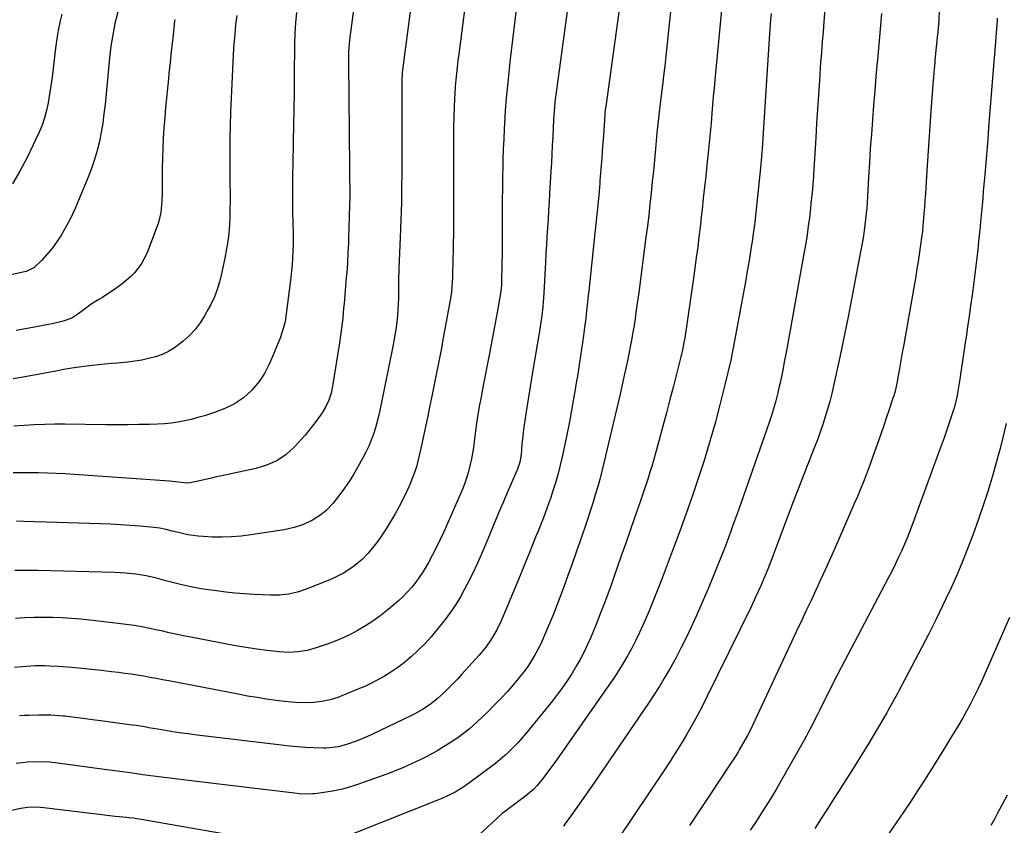
# Model space of a CAD drawing. Units: inches. Extents: x 1867869 to 1873123, y 431839 to 437170.
# Drawn here: x 1868673 to 1869078, y 435025 to 435357 of the extents above; entities that cross this region are included whole.
import ezdxf

# ---------------------------------------------------------------- set-up
doc = ezdxf.new("R2010")
doc.units = ezdxf.units.IN
doc.header["$MEASUREMENT"] = 0
doc.layers.add('7', color=7, linetype='Continuous')
doc.layers.add('8', color=7, linetype='Continuous')

msp = doc.modelspace()

# ---------------------------------------------------------------- linework, layer by layer
at = {"layer": '7', "color": 18}
for points in [[(1868860.96, 435399.52, 1762), (1868853.65, 435342.78, 1762), (1868853.32, 435340.12, 1762), (1868853, 435337.47, 1762), (1868852.72, 435334.81, 1762), (1868852.45, 435332.15, 1762), (1868852.22, 435329.48, 1762), (1868852.02, 435326.81, 1762), (1868851.87, 435324.14, 1762), (1868851.75, 435321.47, 1762), (1868851.6, 435316.48, 1762), (1868851.52, 435313.04, 1762), (1868851.47, 435309.59, 1762), (1868851.45, 435306.14, 1762), (1868851.45, 435303.96, 1762), (1868851.44, 435299.42, 1762), (1868851.44, 435294.89, 1762), (1868851.44, 435290.35, 1762), (1868851.45, 435285.81, 1762), (1868851.47, 435274.47, 1762), (1868851.47, 435272.56, 1762), (1868851.43, 435268.73, 1762), (1868851.36, 435264.91, 1762), (1868851.28, 435261.09, 1762), (1868851.24, 435259.18, 1762), (1868851.06, 435250.79, 1762), (1868850.98, 435248.84, 1762), (1868850.64, 435244.96, 1762), (1868850.34, 435243.03, 1762), (1868847.38, 435226.65, 1762), (1868846.37, 435221.15, 1762), (1868845.33, 435215.66, 1762), (1868844.25, 435210.19, 1762), (1868843.13, 435204.71, 1762), (1868842.42, 435201.29, 1762), (1868841.64, 435197.53, 1762), (1868840.85, 435193.78, 1762), (1868840.06, 435190.02, 1762), (1868839.26, 435186.27, 1762), (1868838.15, 435181.1, 1762), (1868837.9, 435179.94, 1762), (1868837.4, 435177.61, 1762), (1868836.22, 435173, 1762), (1868835.03, 435169.52, 1762), (1868833.27, 435164.99, 1762), (1868831.2, 435160.59, 1762), (1868828.99, 435156.39, 1762), (1868827.44, 435153.58, 1762), (1868825.81, 435150.82, 1762), (1868824.14, 435148.09, 1762), (1868823.16, 435146.54, 1762), (1868821.55, 435144.13, 1762), (1868819.87, 435141.78, 1762), (1868818.07, 435139.52, 1762), (1868816.19, 435137.32, 1762), (1868813.84, 435134.84, 1762), (1868810.25, 435131.79, 1762), (1868806.27, 435129.22, 1762), (1868802.05, 435127.07, 1762), (1868799.87, 435126.14, 1762), (1868790.78, 435122.55, 1762), (1868787.25, 435121.36, 1762), (1868783.61, 435120.53, 1762), (1868779.91, 435120.1, 1762), (1868776.18, 435120.08, 1762), (1868769.3, 435120.44, 1762), (1868765.44, 435120.69, 1762), (1868761.59, 435120.99, 1762), (1868757.75, 435121.38, 1762), (1868753.92, 435121.84, 1762), (1868750.71, 435122.25, 1762), (1868748.49, 435122.58, 1762), (1868744.07, 435123.38, 1762), (1868739.69, 435124.38, 1762), (1868735.32, 435125.46, 1762), (1868733.15, 435126.03, 1762), (1868729.23, 435127.06, 1762), (1868725.01, 435128.03, 1762), (1868720.74, 435128.72, 1762), (1868716.43, 435129.17, 1762), (1868712.1, 435129.4, 1762), (1868680.41, 435130.25, 1762), (1868675.69, 435130.32, 1762), (1868670.98, 435130.32, 1762)], [(1868837.48, 435389.67, 1764), (1868830.41, 435335.19, 1764), (1868830.31, 435334.32, 1764), (1868830.21, 435332.58, 1764), (1868830.2, 435331.71, 1764), (1868830.21, 435324.12, 1764), (1868830.21, 435319.9, 1764), (1868830.22, 435315.67, 1764), (1868830.21, 435311.44, 1764), (1868830.2, 435307.21, 1764), (1868830.18, 435296.22, 1764), (1868830.16, 435292.6, 1764), (1868830.13, 435288.99, 1764), (1868830.08, 435285.37, 1764), (1868830.02, 435281.76, 1764), (1868829.94, 435278.14, 1764), (1868829.84, 435274.53, 1764), (1868829.7, 435270.92, 1764), (1868829.54, 435267.31, 1764), (1868828.92, 435254.51, 1764), (1868828.79, 435249.78, 1764), (1868828.79, 435245.04, 1764), (1868828.79, 435242.36, 1764), (1868828.74, 435239.95, 1764), (1868828.44, 435235.14, 1764), (1868827.86, 435230.34, 1764), (1868827.09, 435225.58, 1764), (1868826.64, 435223.21, 1764), (1868821.35, 435196.76, 1764), (1868820.77, 435194.14, 1764), (1868820.13, 435191.53, 1764), (1868819.38, 435188.95, 1764), (1868818.57, 435186.39, 1764), (1868817.63, 435183.87, 1764), (1868816.61, 435181.39, 1764), (1868815.45, 435178.97, 1764), (1868814.2, 435176.6, 1764), (1868811.97, 435172.63, 1764), (1868810.28, 435169.76, 1764), (1868808.51, 435166.94, 1764), (1868806.64, 435164.19, 1764), (1868804.7, 435161.49, 1764), (1868801.98, 435158, 1764), (1868798.88, 435154.84, 1764), (1868796.93, 435153.2, 1764), (1868793.52, 435150.92, 1764), (1868789.81, 435149.17, 1764), (1868785.89, 435147.9, 1764), (1868781.86, 435147.06, 1764), (1868768.05, 435144.92, 1764), (1868764.1, 435144.43, 1764), (1868760.14, 435144.1, 1764), (1868756.18, 435144, 1764), (1868752.2, 435144.05, 1764), (1868748.61, 435144.21, 1764), (1868746.43, 435144.38, 1764), (1868742.12, 435145, 1764), (1868738.25, 435145.9, 1764), (1868735.72, 435146.52, 1764), (1868733.2, 435147.13, 1764), (1868730.66, 435147.63, 1764), (1868728.09, 435147.96, 1764), (1868722.54, 435148.45, 1764), (1868718.46, 435148.78, 1764), (1868714.39, 435149.06, 1764), (1868710.31, 435149.27, 1764), (1868706.23, 435149.44, 1764), (1868674.68, 435150.45, 1764), (1868671.67, 435150.51, 1764)], [(1868942.58, 435377.51, 1754), (1868938.83, 435341.94, 1754), (1868938.39, 435337.9, 1754), (1868937.94, 435333.86, 1754), (1868937.45, 435329.82, 1754), (1868936.95, 435325.79, 1754), (1868936.24, 435320.17, 1754), (1868935.93, 435317.72, 1754), (1868935.39, 435312.82, 1754), (1868935.16, 435310.36, 1754), (1868934.58, 435303.77, 1754), (1868934.17, 435299.25, 1754), (1868933.75, 435294.73, 1754), (1868933.31, 435290.21, 1754), (1868932.84, 435285.69, 1754), (1868932.34, 435281.05, 1754), (1868931.82, 435276.5, 1754), (1868931.26, 435271.95, 1754), (1868930.68, 435267.41, 1754), (1868927.7, 435244.75, 1754), (1868927.34, 435242.03, 1754), (1868926.97, 435239.3, 1754), (1868926.58, 435236.57, 1754), (1868926.19, 435233.85, 1754), (1868925.78, 435231.12, 1754), (1868925.34, 435228.41, 1754), (1868924.86, 435225.7, 1754), (1868924.36, 435222.99, 1754), (1868923.67, 435219.48, 1754), (1868923.06, 435216.51, 1754), (1868922.43, 435213.55, 1754), (1868921.78, 435210.59, 1754), (1868920.02, 435202.82, 1754), (1868918.7, 435197.04, 1754), (1868917.37, 435191.27, 1754), (1868916.01, 435185.51, 1754), (1868914.65, 435179.75, 1754), (1868913.54, 435175.14, 1754), (1868912.69, 435171.69, 1754), (1868911.8, 435168.25, 1754), (1868910.84, 435164.83, 1754), (1868909.85, 435161.42, 1754), (1868908.81, 435158.02, 1754), (1868907.74, 435154.64, 1754), (1868906.63, 435151.26, 1754), (1868905.49, 435147.9, 1754), (1868903.63, 435142.53, 1754), (1868901.97, 435137.77, 1754), (1868900.29, 435133.02, 1754), (1868898.59, 435128.27, 1754), (1868896.88, 435123.53, 1754), (1868895.68, 435120.23, 1754), (1868894.2, 435116.28, 1754), (1868892.66, 435112.36, 1754), (1868891.05, 435108.47, 1754), (1868889.39, 435104.6, 1754), (1868887.82, 435101.06, 1754), (1868886.86, 435099, 1754), (1868884.72, 435094.98, 1754), (1868882.29, 435091.13, 1754), (1868880.98, 435089.27, 1754), (1868878.15, 435085.7, 1754), (1868876.16, 435083.36, 1754), (1868873.64, 435080.49, 1754), (1868871.07, 435077.67, 1754), (1868868.41, 435074.93, 1754), (1868865.7, 435072.25, 1754), (1868861.25, 435067.97, 1754), (1868857.96, 435065.02, 1754), (1868855.66, 435063.18, 1754), (1868853.27, 435061.45, 1754), (1868849.79, 435059.14, 1754), (1868847.4, 435057.63, 1754), (1868844.98, 435056.18, 1754), (1868842.51, 435054.81, 1754), (1868840.01, 435053.5, 1754), (1868838.03, 435052.5, 1754), (1868834.49, 435050.8, 1754), (1868830.9, 435049.18, 1754), (1868827.26, 435047.7, 1754), (1868823.59, 435046.3, 1754), (1868812.37, 435042.28, 1754), (1868809.12, 435041.23, 1754), (1868805.84, 435040.31, 1754), (1868802.51, 435039.61, 1754), (1868799.14, 435039.04, 1754), (1868794.45, 435038.4, 1754), (1868793.41, 435038.28, 1754), (1868791.3, 435038.2, 1754), (1868788.14, 435038.38, 1754), (1868786.04, 435038.6, 1754), (1868772.17, 435040.22, 1754), (1868764.18, 435041.17, 1754), (1868756.2, 435042.14, 1754), (1868748.22, 435043.12, 1754), (1868740.24, 435044.12, 1754), (1868725.82, 435045.95, 1754), (1868723.69, 435046.22, 1754), (1868719.44, 435046.79, 1754), (1868715.2, 435047.39, 1754), (1868710.95, 435047.97, 1754), (1868708.83, 435048.26, 1754), (1868687.54, 435051.11, 1754), (1868685.26, 435051.36, 1754), (1868680.69, 435051.58, 1754), (1868676.1, 435051.41, 1754), (1868671.55, 435050.88, 1754)], [(1868811.85, 435372.23, 1766), (1868808.86, 435349.75, 1766), (1868808.71, 435348.45, 1766), (1868808.45, 435345.85, 1766), (1868808.3, 435343.24, 1766), (1868808.23, 435340.63, 1766), (1868808.23, 435339.33, 1766), (1868808.69, 435296.01, 1766), (1868808.73, 435291.7, 1766), (1868808.76, 435287.38, 1766), (1868808.77, 435284.24, 1766), (1868808.73, 435280.71, 1766), (1868808.59, 435275.99, 1766), (1868808.29, 435267.15, 1766), (1868808.21, 435265.12, 1766), (1868808.03, 435261.04, 1766), (1868807.81, 435256.96, 1766), (1868807.53, 435252.89, 1766), (1868807.37, 435250.86, 1766), (1868806.45, 435240.21, 1766), (1868806.27, 435238.18, 1766), (1868805.88, 435234.12, 1766), (1868805.44, 435230.07, 1766), (1868804.9, 435226.03, 1766), (1868804.6, 435224.01, 1766), (1868801.72, 435206.15, 1766), (1868801.1, 435203.25, 1766), (1868800.19, 435200.41, 1766), (1868798.98, 435197.71, 1766), (1868797.44, 435195.17, 1766), (1868794.97, 435191.66, 1766), (1868791.97, 435187.86, 1766), (1868790.39, 435186.03, 1766), (1868785.94, 435181.07, 1766), (1868782.6, 435177.95, 1766), (1868778.78, 435175.46, 1766), (1868774.59, 435173.58, 1766), (1868770.19, 435172.3, 1766), (1868756.11, 435169.21, 1766), (1868753.99, 435168.75, 1766), (1868751.88, 435168.27, 1766), (1868747.66, 435167.29, 1766), (1868743.13, 435166.28, 1766), (1868741.87, 435166.27, 1766), (1868737.13, 435166.81, 1766), (1868734.59, 435167.02, 1766), (1868695.38, 435169.8, 1766), (1868691.7, 435170.03, 1766), (1868688.02, 435170.23, 1766), (1868684.34, 435170.37, 1766), (1868680.66, 435170.47, 1766), (1868676.3, 435170.53, 1766), (1868673.29, 435170.51, 1766), (1868670.27, 435170.42, 1766)], [(1868899.56, 435369.72, 1758), (1868893.6, 435326.07, 1758), (1868893.38, 435324.37, 1758), (1868893.01, 435320.96, 1758), (1868892.86, 435319.25, 1758), (1868892.62, 435315.83, 1758), (1868892.45, 435312.4, 1758), (1868892.3, 435308.75, 1758), (1868892.15, 435305.2, 1758), (1868891.99, 435301.66, 1758), (1868891.8, 435298.12, 1758), (1868891.6, 435294.58, 1758), (1868891.05, 435285.44, 1758), (1868890.84, 435281.91, 1758), (1868890.61, 435278.38, 1758), (1868890.38, 435274.85, 1758), (1868890.15, 435271.32, 1758), (1868889.92, 435267.79, 1758), (1868889.69, 435264.26, 1758), (1868889.48, 435260.73, 1758), (1868889.29, 435257.19, 1758), (1868888.59, 435244.4, 1758), (1868888.34, 435240.7, 1758), (1868888.18, 435238.85, 1758), (1868887.78, 435235.16, 1758), (1868887.27, 435231.49, 1758), (1868886.98, 435229.66, 1758), (1868883.69, 435210.2, 1758), (1868882.98, 435205.9, 1758), (1868882.29, 435201.6, 1758), (1868881.64, 435197.29, 1758), (1868881.01, 435192.98, 1758), (1868880.34, 435188.28, 1758), (1868879.85, 435184.34, 1758), (1868879.65, 435182.37, 1758), (1868879.29, 435177.97, 1758), (1868878.83, 435174.92, 1758), (1868877.86, 435172.01, 1758), (1868876.22, 435168.29, 1758), (1868875.1, 435165.72, 1758), (1868873.97, 435163.15, 1758), (1868872.85, 435160.58, 1758), (1868871.74, 435158.01, 1758), (1868870.13, 435154.24, 1758), (1868868.87, 435151.26, 1758), (1868867.63, 435148.27, 1758), (1868866.4, 435145.28, 1758), (1868865.14, 435142.15, 1758), (1868863.27, 435137.71, 1758), (1868861.32, 435133.31, 1758), (1868859.25, 435128.95, 1758), (1868857.11, 435124.64, 1758), (1868856.17, 435122.81, 1758), (1868854.35, 435119.49, 1758), (1868852.4, 435116.26, 1758), (1868850.26, 435113.14, 1758), (1868848.01, 435110.09, 1758), (1868844.68, 435105.87, 1758), (1868842.23, 435102.94, 1758), (1868839.67, 435100.1, 1758), (1868836.95, 435097.42, 1758), (1868834.13, 435094.84, 1758), (1868830.58, 435091.89, 1758), (1868828.15, 435090.06, 1758), (1868825.64, 435088.36, 1758), (1868823.05, 435086.76, 1758), (1868820.39, 435085.28, 1758), (1868817.69, 435083.88, 1758), (1868814.94, 435082.59, 1758), (1868812.15, 435081.37, 1758), (1868805.53, 435078.63, 1758), (1868803.93, 435078.02, 1758), (1868800.67, 435077.01, 1758), (1868797.33, 435076.29, 1758), (1868793.94, 435075.92, 1758), (1868791.05, 435075.86, 1758), (1868786.46, 435075.98, 1758), (1868781.88, 435076.4, 1758), (1868778.54, 435076.81, 1758), (1868774.59, 435077.34, 1758), (1868770.65, 435077.93, 1758), (1868766.72, 435078.59, 1758), (1868762.8, 435079.31, 1758), (1868734.26, 435084.83, 1758), (1868731.7, 435085.32, 1758), (1868729.13, 435085.8, 1758), (1868726.56, 435086.26, 1758), (1868723.98, 435086.72, 1758), (1868721.41, 435087.15, 1758), (1868718.83, 435087.55, 1758), (1868716.24, 435087.92, 1758), (1868713.65, 435088.25, 1758), (1868710.7, 435088.62, 1758), (1868706.63, 435089.09, 1758), (1868702.55, 435089.53, 1758), (1868698.47, 435089.92, 1758), (1868694.39, 435090.28, 1758), (1868688.77, 435090.73, 1758), (1868685.06, 435090.95, 1758), (1868683.21, 435090.99, 1758), (1868679.5, 435090.98, 1758), (1868675.79, 435090.8, 1758), (1868673.94, 435090.66, 1758), (1868670.79, 435090.37, 1758)], [(1868962.3, 435366.81, 1752), (1868959.03, 435332.2, 1752), (1868958.72, 435328.78, 1752), (1868958.41, 435325.37, 1752), (1868958.12, 435321.96, 1752), (1868957.83, 435318.54, 1752), (1868957.49, 435314.43, 1752), (1868957.38, 435313.07, 1752), (1868957.14, 435310.35, 1752), (1868956.89, 435307.62, 1752), (1868956.62, 435304.91, 1752), (1868956.47, 435303.55, 1752), (1868955.78, 435297.14, 1752), (1868955.28, 435292.58, 1752), (1868954.79, 435288.02, 1752), (1868954.29, 435283.46, 1752), (1868953.8, 435278.9, 1752), (1868953.46, 435275.77, 1752), (1868953.11, 435272.61, 1752), (1868952.75, 435269.45, 1752), (1868952.36, 435266.3, 1752), (1868951.97, 435263.14, 1752), (1868951.55, 435259.99, 1752), (1868951.13, 435256.84, 1752), (1868950.69, 435253.69, 1752), (1868950.23, 435250.54, 1752), (1868946.64, 435226.05, 1752), (1868946.32, 435224.06, 1752), (1868945.74, 435221.1, 1752), (1868945.3, 435219.14, 1752), (1868945.05, 435218.16, 1752), (1868941.99, 435206.17, 1752), (1868940.56, 435200.65, 1752), (1868939.11, 435195.13, 1752), (1868937.64, 435189.62, 1752), (1868936.15, 435184.11, 1752), (1868934.49, 435178.01, 1752), (1868933.8, 435175.56, 1752), (1868933.09, 435173.11, 1752), (1868932.34, 435170.68, 1752), (1868931.58, 435168.25, 1752), (1868930.78, 435165.83, 1752), (1868929.98, 435163.41, 1752), (1868929.16, 435160.99, 1752), (1868928.33, 435158.58, 1752), (1868926.02, 435151.96, 1752), (1868924.19, 435146.73, 1752), (1868922.37, 435141.49, 1752), (1868920.54, 435136.26, 1752), (1868918.71, 435131.03, 1752), (1868917.94, 435128.82, 1752), (1868916.48, 435124.7, 1752), (1868914.99, 435120.58, 1752), (1868913.46, 435116.48, 1752), (1868911.89, 435112.39, 1752), (1868910.37, 435108.47, 1752), (1868909.15, 435105.45, 1752), (1868907.87, 435102.45, 1752), (1868906.5, 435099.49, 1752), (1868905.08, 435096.56, 1752), (1868903.56, 435093.68, 1752), (1868901.96, 435090.84, 1752), (1868900.26, 435088.07, 1752), (1868898.49, 435085.33, 1752), (1868896, 435081.74, 1752), (1868893.87, 435078.8, 1752), (1868891.66, 435075.92, 1752), (1868889.39, 435073.08, 1752), (1868881.38, 435063.31, 1752), (1868879.73, 435061.38, 1752), (1868878.04, 435059.48, 1752), (1868876.27, 435057.65, 1752), (1868874.46, 435055.86, 1752), (1868872.59, 435054.14, 1752), (1868870.67, 435052.47, 1752), (1868868.7, 435050.86, 1752), (1868866.69, 435049.3, 1752), (1868858.21, 435042.96, 1752), (1868855.71, 435041.19, 1752), (1868852.22, 435039.08, 1752), (1868850.58, 435038.24, 1752), (1868846.69, 435036.45, 1752), (1868845.37, 435035.9, 1752), (1868810.46, 435022.01, 1752)], [(1868713.34, 435360.07, 1774), (1868712.16, 435355.44, 1774), (1868711.66, 435353.11, 1774), (1868710.82, 435348.4, 1774), (1868710.47, 435346.04, 1774), (1868709.92, 435341.3, 1774), (1868708.08, 435322.09, 1774), (1868707.64, 435318.26, 1774), (1868707.12, 435314.44, 1774), (1868706.47, 435310.65, 1774), (1868705.73, 435306.86, 1774), (1868704.82, 435303.12, 1774), (1868703.78, 435299.42, 1774), (1868702.53, 435295.78, 1774), (1868701.16, 435292.19, 1774), (1868697.74, 435283.96, 1774), (1868696.74, 435281.61, 1774), (1868695.72, 435279.27, 1774), (1868694.66, 435276.95, 1774), (1868693.57, 435274.64, 1774), (1868692.4, 435272.37, 1774), (1868691.17, 435270.14, 1774), (1868689.83, 435267.97, 1774), (1868688.43, 435265.85, 1774), (1868686.55, 435263.26, 1774), (1868685.13, 435261.46, 1774), (1868682.04, 435258.05, 1774), (1868678.74, 435254.87, 1774), (1868675.66, 435253.39, 1774), (1868674.99, 435253.21, 1774), (1868664.28, 435250.84, 1774)], [(1868786.83, 435359.97, 1768), (1868786.44, 435355.66, 1768), (1868786.19, 435351.34, 1768), (1868786.08, 435347.01, 1768), (1868785.94, 435333.58, 1768), (1868785.87, 435326.88, 1768), (1868785.77, 435320.19, 1768), (1868785.66, 435313.49, 1768), (1868785.53, 435306.8, 1768), (1868785.33, 435297.28, 1768), (1868785.25, 435293.41, 1768), (1868785.19, 435289.53, 1768), (1868785.16, 435286.85, 1768), (1868785.16, 435284.47, 1768), (1868785.25, 435279.71, 1768), (1868785.28, 435278.52, 1768), (1868785.42, 435272.5, 1768), (1868785.46, 435269.79, 1768), (1868785.48, 435267.09, 1768), (1868785.44, 435264.38, 1768), (1868785.38, 435261.67, 1768), (1868785.26, 435258.97, 1768), (1868785.09, 435256.27, 1768), (1868784.84, 435253.58, 1768), (1868784.54, 435250.89, 1768), (1868782.52, 435234.86, 1768), (1868782.14, 435232.55, 1768), (1868780.9, 435228.03, 1768), (1868780.09, 435225.83, 1768), (1868779.1, 435223.32, 1768), (1868778.15, 435220.99, 1768), (1868777.16, 435218.66, 1768), (1868776.13, 435216.36, 1768), (1868775.07, 435214.07, 1768), (1868773.79, 435211.64, 1768), (1868772.45, 435209.44, 1768), (1868770.92, 435207.37, 1768), (1868768.33, 435204.36, 1768), (1868765.08, 435201.35, 1768), (1868761.37, 435198.92, 1768), (1868757.36, 435196.96, 1768), (1868753.19, 435195.35, 1768), (1868748.96, 435193.96, 1768), (1868746.27, 435193.17, 1768), (1868743.55, 435192.47, 1768), (1868740.81, 435191.84, 1768), (1868738.05, 435191.34, 1768), (1868735.28, 435190.93, 1768), (1868732.49, 435190.67, 1768), (1868729.69, 435190.51, 1768), (1868726.36, 435190.4, 1768), (1868721.89, 435190.29, 1768), (1868717.41, 435190.22, 1768), (1868712.94, 435190.21, 1768), (1868708.46, 435190.25, 1768), (1868691.55, 435190.48, 1768), (1868687.35, 435190.48, 1768), (1868683.15, 435190.41, 1768), (1868678.95, 435190.22, 1768), (1868674.76, 435189.95, 1768), (1868670.57, 435189.61, 1768)], [(1868919.58, 435360.02, 1756), (1868914.11, 435321.19, 1756), (1868914.05, 435320.77, 1756), (1868913.95, 435319.93, 1756), (1868913.81, 435318.67, 1756), (1868913.74, 435317.83, 1756), (1868913.15, 435309.36, 1756), (1868912.82, 435304.71, 1756), (1868912.48, 435300.05, 1756), (1868912.12, 435295.4, 1756), (1868911.75, 435290.75, 1756), (1868911.67, 435289.72, 1756), (1868911.23, 435284.55, 1756), (1868910.77, 435279.39, 1756), (1868910.25, 435274.23, 1756), (1868909.71, 435269.08, 1756), (1868907.12, 435245.31, 1756), (1868906.91, 435243.43, 1756), (1868906.51, 435239.66, 1756), (1868906.1, 435235.9, 1756), (1868905.88, 435234.01, 1756), (1868905.42, 435230.26, 1756), (1868904.99, 435226.92, 1756), (1868904.62, 435224.14, 1756), (1868904.22, 435221.36, 1756), (1868903.8, 435218.59, 1756), (1868903.36, 435215.82, 1756), (1868902.91, 435213.05, 1756), (1868902.45, 435210.28, 1756), (1868901.98, 435207.51, 1756), (1868901.52, 435204.75, 1756), (1868900.86, 435200.89, 1756), (1868900.04, 435196.2, 1756), (1868899.17, 435191.52, 1756), (1868898.25, 435186.85, 1756), (1868897.28, 435182.19, 1756), (1868896.17, 435177.01, 1756), (1868895.38, 435173.57, 1756), (1868894.52, 435170.14, 1756), (1868893.55, 435166.74, 1756), (1868892.42, 435163.09, 1756), (1868891.35, 435159.87, 1756), (1868890.23, 435156.67, 1756), (1868889.04, 435153.5, 1756), (1868887.82, 435150.34, 1756), (1868886.56, 435147.19, 1756), (1868885.29, 435144.04, 1756), (1868884.03, 435140.89, 1756), (1868882.77, 435137.74, 1756), (1868881.13, 435133.64, 1756), (1868879.23, 435128.96, 1756), (1868877.32, 435124.29, 1756), (1868875.36, 435119.64, 1756), (1868873.39, 435114.99, 1756), (1868871.08, 435109.61, 1756), (1868869.26, 435105.8, 1756), (1868867.14, 435102.14, 1756), (1868864.73, 435098.67, 1756), (1868863.41, 435097.03, 1756), (1868862.04, 435095.42, 1756), (1868854.92, 435087.54, 1756), (1868853.08, 435085.55, 1756), (1868851.21, 435083.6, 1756), (1868849.29, 435081.7, 1756), (1868847.34, 435079.83, 1756), (1868844.7, 435077.43, 1756), (1868841.82, 435075.14, 1756), (1868838.76, 435073.09, 1756), (1868835.56, 435071.27, 1756), (1868833.91, 435070.44, 1756), (1868818.21, 435062.95, 1756), (1868816.1, 435061.97, 1756), (1868811.8, 435060.18, 1756), (1868807.5, 435058.59, 1756), (1868804.02, 435057.63, 1756), (1868799.24, 435057.14, 1756), (1868798.03, 435057.15, 1756), (1868793.86, 435057.31, 1756), (1868790.57, 435057.47, 1756), (1868787.28, 435057.68, 1756), (1868784.01, 435057.98, 1756), (1868780.73, 435058.33, 1756), (1868745.93, 435062.51, 1756), (1868742.31, 435062.98, 1756), (1868738.7, 435063.48, 1756), (1868735.1, 435064.03, 1756), (1868731.5, 435064.63, 1756), (1868726.04, 435065.57, 1756), (1868725.18, 435065.72, 1756), (1868723.45, 435066.01, 1756), (1868720.86, 435066.43, 1756), (1868719.13, 435066.67, 1756), (1868708.22, 435068.07, 1756), (1868706.14, 435068.34, 1756), (1868704.07, 435068.62, 1756), (1868699.92, 435069.21, 1756), (1868695.77, 435069.77, 1756), (1868691.61, 435070.25, 1756), (1868690.8, 435070.34, 1756), (1868685.82, 435070.71, 1756), (1868680.82, 435070.74, 1756), (1868676.71, 435070.64, 1756), (1868674.78, 435070.56, 1756), (1868672.86, 435070.44, 1756)], [(1869004.3, 435361.44, 1748), (1869003.88, 435356.08, 1748), (1869003.55, 435351.97, 1748), (1869003.21, 435347.86, 1748), (1869002.89, 435343.75, 1748), (1869002.73, 435341.69, 1748), (1869002.58, 435339.64, 1748), (1869002.04, 435331.95, 1748), (1869001.64, 435326.04, 1748), (1869001.25, 435320.14, 1748), (1869000.89, 435314.23, 1748), (1869000.54, 435308.33, 1748), (1868999.69, 435293.28, 1748), (1868999.68, 435293, 1748), (1868999.62, 435292.18, 1748), (1868999.52, 435291.09, 1748), (1868999.16, 435287.08, 1748), (1868998.95, 435284.8, 1748), (1868998.72, 435282.52, 1748), (1868998.23, 435277.97, 1748), (1868997.93, 435275.48, 1748), (1868997.49, 435271.96, 1748), (1868997, 435268.45, 1748), (1868996.45, 435264.95, 1748), (1868995.85, 435261.45, 1748), (1868988.6, 435221.48, 1748), (1868988.11, 435218.79, 1748), (1868987.61, 435216.11, 1748), (1868987.09, 435213.43, 1748), (1868986.57, 435210.76, 1748), (1868986.02, 435208.09, 1748), (1868985.42, 435205.42, 1748), (1868984.78, 435202.78, 1748), (1868984.09, 435200.14, 1748), (1868983.17, 435196.87, 1748), (1868982.33, 435194.04, 1748), (1868981.42, 435191.24, 1748), (1868980.47, 435188.45, 1748), (1868968.73, 435155.05, 1748), (1868966.76, 435149.57, 1748), (1868964.75, 435144.1, 1748), (1868962.68, 435138.66, 1748), (1868960.57, 435133.24, 1748), (1868958.38, 435127.84, 1748), (1868956.15, 435122.47, 1748), (1868953.82, 435117.13, 1748), (1868951.45, 435111.81, 1748), (1868949.1, 435106.66, 1748), (1868947.17, 435102.57, 1748), (1868945.18, 435098.51, 1748), (1868943.08, 435094.51, 1748), (1868940.92, 435090.54, 1748), (1868938.5, 435086.34, 1748), (1868936.33, 435082.74, 1748), (1868934.07, 435079.21, 1748), (1868931.75, 435075.7, 1748), (1868911.93, 435046.69, 1748), (1868909.35, 435042.94, 1748), (1868906.76, 435039.2, 1748), (1868904.15, 435035.48, 1748), (1868901.51, 435031.78, 1748), (1868897.24, 435025.81, 1748), (1868896.73, 435025.1, 1748)], [(1869051.4, 435361.12, 1744), (1869051.17, 435356.54, 1744), (1869050.82, 435351.97, 1744), (1869050.6, 435349.68, 1744), (1869049.64, 435340.36, 1744), (1869049.53, 435339.33, 1744), (1869049.13, 435335.17, 1744), (1869048.96, 435333.1, 1744), (1869048.89, 435332.06, 1744), (1869047.98, 435319.3, 1744), (1869047.56, 435313.18, 1744), (1869047.13, 435307.06, 1744), (1869046.72, 435300.94, 1744), (1869046.31, 435294.82, 1744), (1869045.87, 435288.1, 1744), (1869045.68, 435285.34, 1744), (1869045.48, 435282.58, 1744), (1869045.27, 435279.82, 1744), (1869045.06, 435277.06, 1744), (1869044.66, 435272.08, 1744), (1869044.45, 435269.89, 1744), (1869044.32, 435268.8, 1744), (1869044.25, 435268.25, 1744), (1869043.58, 435263.36, 1744), (1869043.15, 435260.37, 1744), (1869042.7, 435257.39, 1744), (1869042.22, 435254.41, 1744), (1869041.71, 435251.44, 1744), (1869037.32, 435226.49, 1744), (1869036.75, 435223.23, 1744), (1869036.18, 435219.97, 1744), (1869035.61, 435216.71, 1744), (1869035.05, 435213.45, 1744), (1869034.26, 435208.88, 1744), (1869034.08, 435207.9, 1744), (1869033.19, 435204.03, 1744), (1869032.64, 435202.13, 1744), (1869032.33, 435201.18, 1744), (1869030.63, 435196.09, 1744), (1869029.59, 435192.99, 1744), (1869028.54, 435189.89, 1744), (1869027.48, 435186.79, 1744), (1869026.41, 435183.7, 1744), (1869025.33, 435180.61, 1744), (1869024.23, 435177.53, 1744), (1869023.1, 435174.45, 1744), (1869021.96, 435171.39, 1744), (1869021.73, 435170.78, 1744), (1869020.43, 435167.43, 1744), (1869019.1, 435164.09, 1744), (1869017.72, 435160.77, 1744), (1869016.3, 435157.46, 1744), (1869008.28, 435139.09, 1744), (1869006.4, 435134.84, 1744), (1869004.5, 435130.6, 1744), (1869002.56, 435126.37, 1744), (1869000.59, 435122.16, 1744), (1868998.61, 435117.96, 1744), (1868996.63, 435113.75, 1744), (1868994.66, 435109.54, 1744), (1868992.69, 435105.33, 1744), (1868974.56, 435066.51, 1744), (1868973.81, 435064.95, 1744), (1868972.48, 435062.4, 1744), (1868969.1, 435056.46, 1744), (1868968.63, 435055.65, 1744), (1868967.67, 435054.04, 1744), (1868965.13, 435050.11, 1744), (1868957.41, 435038.46, 1744), (1868953.03, 435031.85, 1744), (1868948.65, 435025.25, 1744)], [(1868690.31, 435359.3, 1776), (1868689.61, 435356.43, 1776), (1868688.76, 435352.49, 1776), (1868688.31, 435350.11, 1776), (1868687.63, 435345.31, 1776), (1868687.39, 435342.9, 1776), (1868686.91, 435338.08, 1776), (1868686.25, 435333.27, 1776), (1868684.61, 435322.79, 1776), (1868683.98, 435319.65, 1776), (1868683.19, 435316.57, 1776), (1868682.13, 435313.57, 1776), (1868680.91, 435310.62, 1776), (1868678.5, 435305.46, 1776), (1868675.84, 435300.02, 1776), (1868673.04, 435294.66, 1776), (1868670.05, 435289.41, 1776)], [(1868736.77, 435357.06, 1772), (1868736.71, 435356.5, 1772), (1868736.06, 435350.59, 1772), (1868735.56, 435346.09, 1772), (1868735.32, 435343.84, 1772), (1868734.83, 435339.35, 1772), (1868734.37, 435334.85, 1772), (1868734.14, 435332.6, 1772), (1868733, 435320.86, 1772), (1868732.63, 435316.65, 1772), (1868732.3, 435312.43, 1772), (1868732.04, 435308.21, 1772), (1868731.83, 435303.98, 1772), (1868731.68, 435300.26, 1772), (1868731.54, 435295.52, 1772), (1868731.52, 435293.15, 1772), (1868731.54, 435289.82, 1772), (1868731.52, 435286.03, 1772), (1868731.39, 435282.24, 1772), (1868731.02, 435277.55, 1772), (1868730.19, 435273.99, 1772), (1868729.89, 435273.12, 1772), (1868725.99, 435262.5, 1772), (1868725.1, 435260.4, 1772), (1868722.91, 435256.41, 1772), (1868720.14, 435252.78, 1772), (1868718.58, 435251.12, 1772), (1868715.07, 435248.21, 1772), (1868711.51, 435245.68, 1772), (1868710.03, 435244.66, 1772), (1868707.01, 435242.69, 1772), (1868705.47, 435241.76, 1772), (1868702.43, 435239.83, 1772), (1868699.53, 435237.71, 1772), (1868696.94, 435235.71, 1772), (1868694.45, 435234.11, 1772), (1868690.83, 435232.87, 1772), (1868686.28, 435231.78, 1772), (1868684.76, 435231.48, 1772), (1868676.9, 435230.02, 1772), (1868671.44, 435229.02, 1772)], [(1869027.56, 435359.47, 1746), (1869027.07, 435353.1, 1746), (1869026.54, 435346.75, 1746), (1869025.98, 435340.39, 1746), (1869025.9, 435339.54, 1746), (1869025.36, 435333.61, 1746), (1869024.85, 435327.68, 1746), (1869024.35, 435321.75, 1746), (1869023.88, 435315.81, 1746), (1869023.44, 435309.88, 1746), (1869023.02, 435303.94, 1746), (1869022.65, 435298, 1746), (1869022.3, 435292.06, 1746), (1869021.87, 435284.21, 1746), (1869021.72, 435281.88, 1746), (1869021.54, 435279.55, 1746), (1869021.1, 435274.9, 1746), (1869020.51, 435270.27, 1746), (1869020.15, 435267.97, 1746), (1869019.75, 435265.67, 1746), (1869017.39, 435252.81, 1746), (1869015.75, 435244.1, 1746), (1869014.05, 435235.39, 1746), (1869012.27, 435226.71, 1746), (1869010.42, 435218.03, 1746), (1869007.87, 435206.3, 1746), (1869007.12, 435203.07, 1746), (1869006.32, 435199.86, 1746), (1869005.42, 435196.67, 1746), (1869004.47, 435193.5, 1746), (1869003.44, 435190.35, 1746), (1869002.36, 435187.22, 1746), (1869001.22, 435184.1, 1746), (1869000.04, 435181.01, 1746), (1868997.85, 435175.44, 1746), (1868995.55, 435169.57, 1746), (1868993.28, 435163.69, 1746), (1868991.03, 435157.8, 1746), (1868988.8, 435151.9, 1746), (1868983.62, 435138.05, 1746), (1868982.93, 435136.23, 1746), (1868981.54, 435132.61, 1746), (1868980.82, 435130.8, 1746), (1868979.36, 435127.21, 1746), (1868977.81, 435123.65, 1746), (1868975.83, 435119.29, 1746), (1868973.96, 435115.38, 1746), (1868955.8, 435078.22, 1746), (1868953.85, 435074.34, 1746), (1868951.83, 435070.48, 1746), (1868949.73, 435066.68, 1746), (1868947.56, 435062.91, 1746), (1868945.32, 435059.18, 1746), (1868943.03, 435055.48, 1746), (1868940.68, 435051.82, 1746), (1868938.29, 435048.19, 1746), (1868912.82, 435010.29, 1746)], [(1869075.24, 435357.63, 1742), (1869075.16, 435356.41, 1742), (1869074.67, 435349.89, 1742), (1869074.51, 435347.77, 1742), (1869074.24, 435344.6, 1742), (1869074.06, 435342.48, 1742), (1869073.98, 435341.43, 1742), (1869071.72, 435312.6, 1742), (1869071.34, 435307.75, 1742), (1869070.94, 435302.9, 1742), (1869070.54, 435298.04, 1742), (1869070.12, 435293.19, 1742), (1869069.77, 435289.14, 1742), (1869069.52, 435286.32, 1742), (1869069.26, 435283.49, 1742), (1869069.01, 435280.66, 1742), (1869068.75, 435277.84, 1742), (1869068.37, 435273.83, 1742), (1869068.06, 435270.54, 1742), (1869067.57, 435265.61, 1742), (1869067.21, 435262.32, 1742), (1869066.82, 435258.95, 1742), (1869066.43, 435255.62, 1742), (1869066.03, 435252.29, 1742), (1869065.6, 435248.97, 1742), (1869065.16, 435245.65, 1742), (1869064.89, 435243.6, 1742), (1869064.29, 435239.26, 1742), (1869063.68, 435234.92, 1742), (1869063.06, 435230.58, 1742), (1869062.43, 435226.24, 1742), (1869062.11, 435224.09, 1742), (1869061.55, 435220.32, 1742), (1869060.99, 435216.56, 1742), (1869060.41, 435212.8, 1742), (1869059.83, 435209.04, 1742), (1869058.92, 435203.26, 1742), (1869058.61, 435201.52, 1742), (1869057.55, 435197.24, 1742), (1869057.28, 435196.4, 1742), (1869055.63, 435191.44, 1742), (1869054.5, 435188.12, 1742), (1869053.36, 435184.81, 1742), (1869052.19, 435181.52, 1742), (1869050.99, 435178.23, 1742), (1869040.53, 435149.76, 1742), (1869039.43, 435146.87, 1742), (1869038.29, 435143.98, 1742), (1869037.08, 435141.13, 1742), (1869035.84, 435138.29, 1742), (1869034.54, 435135.47, 1742), (1869033.2, 435132.67, 1742), (1869031.82, 435129.9, 1742), (1869030.4, 435127.14, 1742), (1869011.03, 435090.34, 1742), (1869009.25, 435086.93, 1742), (1869007.5, 435083.52, 1742), (1869005.77, 435080.09, 1742), (1869004.06, 435076.65, 1742), (1869002.2, 435072.88, 1742), (1869001.43, 435071.32, 1742), (1869000.66, 435069.76, 1742), (1868999.11, 435066.63, 1742), (1868997.51, 435063.54, 1742), (1868996.68, 435062, 1742), (1868995.83, 435060.48, 1742), (1868985.64, 435042.54, 1742), (1868984.22, 435040.09, 1742), (1868982.79, 435037.66, 1742), (1868981.31, 435035.25, 1742), (1868979.81, 435032.86, 1742), (1868978.28, 435030.48, 1742), (1868976.74, 435028.12, 1742), (1868975.18, 435025.76, 1742), (1868973.62, 435023.41, 1742)], [(1869080.31, 435110.93, 1738), (1869070.16, 435087.72, 1738), (1869068.75, 435084.59, 1738), (1869067.3, 435081.49, 1738), (1869065.78, 435078.41, 1738), (1869064.22, 435075.36, 1738), (1869062.59, 435072.34, 1738), (1869060.93, 435069.35, 1738), (1869059.21, 435066.38, 1738), (1869057.44, 435063.44, 1738), (1869056.07, 435061.21, 1738), (1869053.59, 435057.18, 1738), (1869051.09, 435053.15, 1738), (1869048.58, 435049.13, 1738), (1869046.06, 435045.12, 1738), (1869045.33, 435043.97, 1738), (1869042.48, 435039.53, 1738), (1869039.6, 435035.12, 1738), (1869036.66, 435030.74, 1738), (1869033.69, 435026.39, 1738), (1869030.65, 435022.07, 1738)], [(1869079.38, 435037.86, 1736), (1869077.34, 435033.98, 1736), (1869075.26, 435030.11, 1736), (1869074.25, 435028.26, 1736), (1869072.63, 435025.35, 1736)], [(1868772.51, 435019.13, 1752), (1868723.8, 435027.69, 1752), (1868722.96, 435027.83, 1752), (1868719.6, 435028.3, 1752), (1868717.91, 435028.49, 1752), (1868717.06, 435028.58, 1752), (1868712.18, 435029.06, 1752), (1868707.81, 435029.54, 1752), (1868705.62, 435029.8, 1752), (1868682.91, 435032.58, 1752), (1868680.19, 435032.8, 1752), (1868676.1, 435032.7, 1752), (1868673.4, 435032.33, 1752), (1868672.07, 435032.06, 1752), (1868652.92, 435027.58, 1752), (1868648.22, 435026.38, 1752), (1868646.35, 435025.84, 1752), (1868645.42, 435025.55, 1752), (1868635.01, 435022.26, 1752)]]:
    msp.add_polyline3d(points, dxfattribs=at)
at = {"layer": '8', "color": 18}
for points in [[(1868877.69, 435364.69, 1760), (1868876.69, 435356.7, 1760), (1868875.74, 435348.7, 1760), (1868874.82, 435340.7, 1760), (1868874.21, 435335.17, 1760), (1868873.67, 435329.93, 1760), (1868873.19, 435324.68, 1760), (1868872.8, 435319.43, 1760), (1868872.47, 435314.17, 1760), (1868872.35, 435312.03, 1760), (1868872.15, 435307.84, 1760), (1868871.97, 435303.65, 1760), (1868871.84, 435299.45, 1760), (1868871.73, 435295.26, 1760), (1868871.7, 435293.6, 1760), (1868871.65, 435290.23, 1760), (1868871.6, 435286.87, 1760), (1868871.57, 435283.5, 1760), (1868871.54, 435278.77, 1760), (1868871.54, 435276.08, 1760), (1868871.53, 435273.4, 1760), (1868871.53, 435270.71, 1760), (1868871.52, 435268.02, 1760), (1868871.51, 435265.33, 1760), (1868871.49, 435262.64, 1760), (1868871.45, 435259.95, 1760), (1868871.4, 435257.27, 1760), (1868871.2, 435248.28, 1760), (1868871.18, 435247.77, 1760), (1868870.8, 435244.25, 1760), (1868869.4, 435236.44, 1760), (1868868.61, 435232.03, 1760), (1868867.8, 435227.63, 1760), (1868866.98, 435223.23, 1760), (1868866.14, 435218.83, 1760), (1868863.89, 435207.04, 1760), (1868863.17, 435203.38, 1760), (1868862.8, 435201.56, 1760), (1868862.17, 435198.48, 1760), (1868861.29, 435193.68, 1760), (1868860.63, 435188.84, 1760), (1868859.98, 435183.28, 1760), (1868859.67, 435180.94, 1760), (1868858.86, 435176.27, 1760), (1868858.36, 435173.96, 1760), (1868857.53, 435170.44, 1760), (1868856.11, 435166.16, 1760), (1868855.27, 435164.06, 1760), (1868853.81, 435160.64, 1760), (1868851.87, 435156.18, 1760), (1868849.92, 435151.74, 1760), (1868847.47, 435146.2, 1760), (1868846.01, 435143, 1760), (1868844.48, 435139.83, 1760), (1868842.86, 435136.71, 1760), (1868841.18, 435133.61, 1760), (1868838.96, 435129.8, 1760), (1868837.52, 435127.61, 1760), (1868835.96, 435125.51, 1760), (1868834.32, 435123.46, 1760), (1868832.57, 435121.51, 1760), (1868830.75, 435119.62, 1760), (1868828.84, 435117.83, 1760), (1868826.86, 435116.1, 1760), (1868823.87, 435113.63, 1760), (1868821.11, 435111.46, 1760), (1868818.27, 435109.4, 1760), (1868815.32, 435107.5, 1760), (1868812.3, 435105.7, 1760), (1868809.19, 435104.07, 1760), (1868806.02, 435102.56, 1760), (1868802.78, 435101.21, 1760), (1868799.49, 435099.97, 1760), (1868794.97, 435098.4, 1760), (1868791.24, 435097.35, 1760), (1868787.42, 435096.73, 1760), (1868783.55, 435096.55, 1760), (1868781.62, 435096.63, 1760), (1868779.69, 435096.8, 1760), (1868774.84, 435097.37, 1760), (1868770.49, 435097.93, 1760), (1868766.14, 435098.55, 1760), (1868761.82, 435099.27, 1760), (1868757.5, 435100.05, 1760), (1868742.67, 435102.91, 1760), (1868741.04, 435103.23, 1760), (1868737.77, 435103.92, 1760), (1868734.52, 435104.66, 1760), (1868731.27, 435105.38, 1760), (1868729.63, 435105.73, 1760), (1868726.47, 435106.39, 1760), (1868723.25, 435107.03, 1760), (1868720.02, 435107.6, 1760), (1868716.77, 435108.08, 1760), (1868713.52, 435108.5, 1760), (1868701.86, 435109.85, 1760), (1868698.05, 435110.23, 1760), (1868694.23, 435110.54, 1760), (1868690.4, 435110.75, 1760), (1868686.57, 435110.88, 1760), (1868682.73, 435110.9, 1760), (1868678.9, 435110.87, 1760), (1868675.07, 435110.73, 1760), (1868671.24, 435110.54, 1760)], [(1868762.3, 435358.63, 1770), (1868761.82, 435354.85, 1770), (1868761.44, 435351, 1770), (1868761.19, 435348.13, 1770), (1868760.97, 435345.25, 1770), (1868760.79, 435342.37, 1770), (1868760.63, 435339.49, 1770), (1868760.19, 435330.51, 1770), (1868759.95, 435324.81, 1770), (1868759.74, 435319.1, 1770), (1868759.59, 435313.4, 1770), (1868759.49, 435307.69, 1770), (1868759.43, 435303.27, 1770), (1868759.41, 435299.77, 1770), (1868759.4, 435296.27, 1770), (1868759.44, 435292.77, 1770), (1868759.5, 435289.27, 1770), (1868759.55, 435285.77, 1770), (1868759.56, 435282.27, 1770), (1868759.5, 435278.77, 1770), (1868759.39, 435275.27, 1770), (1868759.1, 435270.49, 1770), (1868758.71, 435266.59, 1770), (1868758.12, 435262.72, 1770), (1868757.39, 435258.86, 1770), (1868755.86, 435251.82, 1770), (1868755.43, 435249.99, 1770), (1868754.37, 435246.38, 1770), (1868753.06, 435242.86, 1770), (1868751.47, 435239.46, 1770), (1868750.58, 435237.8, 1770), (1868749.02, 435235.07, 1770), (1868747.16, 435232.19, 1770), (1868745.11, 435229.48, 1770), (1868742.77, 435226.99, 1770), (1868740.25, 435224.67, 1770), (1868738.99, 435223.63, 1770), (1868736.64, 435221.93, 1770), (1868734.19, 435220.42, 1770), (1868731.57, 435219.23, 1770), (1868728.85, 435218.24, 1770), (1868726.02, 435217.49, 1770), (1868723.18, 435216.86, 1770), (1868720.3, 435216.39, 1770), (1868717.39, 435216.04, 1770), (1868713.14, 435215.65, 1770), (1868710.56, 435215.4, 1770), (1868707.98, 435215.15, 1770), (1868705.4, 435214.89, 1770), (1868702.82, 435214.63, 1770), (1868699.33, 435214.24, 1770), (1868694.39, 435213.52, 1770), (1868691.12, 435212.94, 1770), (1868687.84, 435212.35, 1770), (1868674.33, 435209.89, 1770), (1868670.22, 435209.16, 1770)], [(1868982.15, 435359.57, 1750), (1868981.85, 435355.33, 1750), (1868981.54, 435351.1, 1750), (1868981.24, 435346.87, 1750), (1868980.94, 435342.64, 1750), (1868980.67, 435338.4, 1750), (1868980.4, 435334.17, 1750), (1868978.55, 435303.87, 1750), (1868978.44, 435302.23, 1750), (1868978.16, 435298.95, 1750), (1868978, 435297.31, 1750), (1868975.46, 435273.7, 1750), (1868975.33, 435272.53, 1750), (1868974.73, 435267.85, 1750), (1868974.38, 435265.52, 1750), (1868974.19, 435264.35, 1750), (1868973.11, 435257.9, 1750), (1868972.36, 435253.5, 1750), (1868971.6, 435249.12, 1750), (1868970.82, 435244.73, 1750), (1868970.03, 435240.35, 1750), (1868967.58, 435226.94, 1750), (1868966.59, 435221.86, 1750), (1868965.55, 435216.8, 1750), (1868964.4, 435211.75, 1750), (1868963.18, 435206.72, 1750), (1868961.11, 435198.49, 1750), (1868959.12, 435190.94, 1750), (1868957.02, 435183.43, 1750), (1868954.75, 435175.97, 1750), (1868952.37, 435168.54, 1750), (1868949.86, 435161.15, 1750), (1868947.29, 435153.78, 1750), (1868944.63, 435146.44, 1750), (1868941.9, 435139.13, 1750), (1868936.94, 435126.07, 1750), (1868935.32, 435121.92, 1750), (1868933.67, 435117.79, 1750), (1868931.96, 435113.69, 1750), (1868930.2, 435109.6, 1750), (1868929.52, 435108.03, 1750), (1868928.03, 435104.76, 1750), (1868926.47, 435101.53, 1750), (1868924.81, 435098.34, 1750), (1868923.08, 435095.19, 1750), (1868921.26, 435092.09, 1750), (1868919.39, 435089.02, 1750), (1868917.43, 435086.01, 1750), (1868915.41, 435083.04, 1750), (1868893.2, 435051.31, 1750), (1868890.64, 435047.77, 1750), (1868887.96, 435044.31, 1750), (1868885.75, 435041.59, 1750), (1868884.57, 435040.31, 1750), (1868881.25, 435037.46, 1750), (1868872.97, 435031.32, 1750), (1868872.49, 435030.96, 1750), (1868871.54, 435030.22, 1750), (1868869.7, 435028.65, 1750), (1868869.25, 435028.24, 1750), (1868862.24, 435021.66, 1750)], [(1869078.92, 435190.73, 1740), (1869077.71, 435185.6, 1740), (1869076.42, 435180.49, 1740), (1869075.4, 435176.66, 1740), (1869073.45, 435169.68, 1740), (1869071.37, 435162.74, 1740), (1869069.1, 435155.85, 1740), (1869066.7, 435149.01, 1740), (1869065.29, 435145.16, 1740), (1869063.03, 435139.2, 1740), (1869060.66, 435133.28, 1740), (1869058.16, 435127.43, 1740), (1869055.55, 435121.61, 1740), (1869055.51, 435121.51, 1740), (1869052.76, 435115.7, 1740), (1869049.95, 435109.91, 1740), (1869047.05, 435104.18, 1740), (1869044.09, 435098.47, 1740), (1869034.75, 435080.77, 1740), (1869034.14, 435079.63, 1740), (1869032.3, 435076.21, 1740), (1869031.05, 435073.95, 1740), (1869030.4, 435072.83, 1740), (1869029.75, 435071.71, 1740), (1869025.13, 435063.86, 1740), (1869022.35, 435059.18, 1740), (1869019.53, 435054.52, 1740), (1869016.66, 435049.9, 1740), (1869013.76, 435045.29, 1740), (1869012.99, 435044.07, 1740), (1869010.45, 435040.09, 1740), (1869007.9, 435036.11, 1740), (1869005.36, 435032.13, 1740), (1869002.81, 435028.15, 1740), (1869000.21, 435024.13, 1740)]]:
    msp.add_polyline3d(points, dxfattribs=at)

doc.saveas('drawing.dxf')
